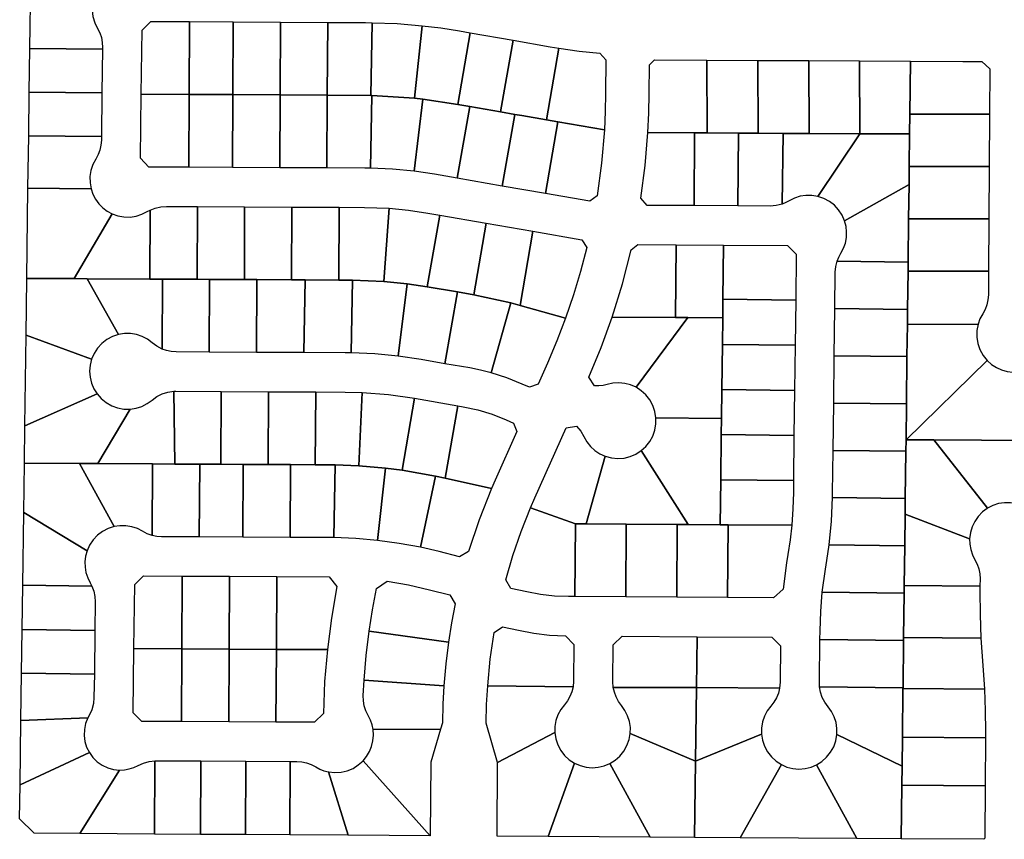
# Model space of a CAD drawing. Units: inches. Extents: x 6345494 to 6385823, y 2162094 to 2229301.
# Drawn here: x 6367419 to 6368772, y 2180772 to 2181899 of the extents above; entities that cross this region are included whole.
import ezdxf

# ---------------------------------------------------------------- set-up
doc = ezdxf.new("R2010")
doc.units = ezdxf.units.IN
doc.header["$MEASUREMENT"] = 0
doc.layers.add('PdsEngParcels', color=7, linetype='Continuous', true_color=0x3b4d6e)

msp = doc.modelspace()

# ---------------------------------------------------------------- linework, layer by layer
at = {"layer": 'PdsEngParcels'}
for points in [[(6367518.4, 2181911.7, 0), (6367519.5, 2181903.1, 0), (6367521.9, 2181894.8, 0), (6367525.7, 2181887, 0), (6367528.8, 2181880.9, 0), (6367531, 2181874.4, 0), (6367532.3, 2181867.7, 0), (6367532.7, 2181860.8, 0), (6367532.7, 2181858.2, 0), (6367432.7, 2181859.5, 0), (6367433.9, 2181951.3, 0)], [(6367652.2, 2181896.2, 0), (6367651.7, 2181796.2, 0), (6367585.9, 2181796.5, 0), (6367587, 2181884.5, 0), (6367599.2, 2181896.4, 0)], [(6367712.2, 2181895.9, 0), (6367711.7, 2181795.9, 0), (6367651.7, 2181796.2, 0), (6367652.2, 2181896.2, 0)], [(6367777.2, 2181895.5, 0), (6367776.7, 2181795.5, 0), (6367711.7, 2181795.9, 0), (6367712.2, 2181895.9, 0)], [(6367842.2, 2181895.2, 0), (6367841.7, 2181795.2, 0), (6367776.7, 2181795.5, 0), (6367777.2, 2181895.5, 0)], [(6367903.3, 2181894.8, 0), (6367901.7, 2181794.9, 0), (6367841.7, 2181795.2, 0), (6367842.2, 2181895.2, 0), (6367894.3, 2181894.9, 0)], [(6367972.1, 2181890.6, 0), (6367961.5, 2181791.2, 0), (6367903, 2181794.8, 0), (6367901.7, 2181794.9, 0), (6367903.3, 2181894.8, 0), (6367937.8, 2181893.5, 0)], [(6368038, 2181880.9, 0), (6368020.9, 2181782.4, 0), (6367973.2, 2181789.5, 0), (6367961.5, 2181791.2, 0), (6367972.1, 2181890.6, 0), (6367997.7, 2181887.5, 0), (6368023.2, 2181883.5, 0)], [(6368097.1, 2181870.6, 0), (6368080, 2181772.1, 0), (6368037.4, 2181779.5, 0), (6368020.9, 2181782.4, 0), (6368038, 2181880.9, 0)], [(6368160, 2181859.8, 0), (6368142.8, 2181761.2, 0), (6368109.3, 2181767, 0), (6368099.5, 2181768.7, 0), (6368080, 2181772.1, 0), (6368097.1, 2181870.6, 0), (6368147.9, 2181861.8, 0)], [(6367532.7, 2181858.2, 0), (6367531.9, 2181798.2, 0), (6367431.9, 2181799.5, 0), (6367432.7, 2181859.5, 0)], [(6368222.6, 2181747.4, 0), (6368158.6, 2181758.5, 0), (6368142.8, 2181761.2, 0), (6368160, 2181859.8, 0), (6368188.1, 2181855.8, 0), (6368216.3, 2181852.9, 0), (6368224.5, 2181843.8, 0), (6368224.3, 2181797.6, 0), (6368223.8, 2181772.5, 0)], [(6368363.5, 2181843.3, 0), (6368364, 2181743.3, 0), (6368346.7, 2181743.3, 0), (6368282.5, 2181743.7, 0), (6368283.8, 2181770.5, 0), (6368284.3, 2181797.3, 0), (6368284.5, 2181836.7, 0), (6368291.5, 2181843.6, 0)], [(6368433.5, 2181842.9, 0), (6368434, 2181742.9, 0), (6368407.2, 2181743, 0), (6368364, 2181743.3, 0), (6368363.5, 2181843.3, 0)], [(6368503.5, 2181842.6, 0), (6368504, 2181742.6, 0), (6368468.2, 2181742.7, 0), (6368434, 2181742.9, 0), (6368433.5, 2181842.9, 0)], [(6368573.5, 2181842.2, 0), (6368574, 2181742.2, 0), (6368504, 2181742.6, 0), (6368503.5, 2181842.6, 0)], [(6368643.5, 2181841.9, 0), (6368642.7, 2181769.1, 0), (6368642.3, 2181741.9, 0), (6368574, 2181742.2, 0), (6368573.5, 2181842.2, 0)], [(6368752.3, 2181769.1, 0), (6368642.7, 2181769.1, 0), (6368643.5, 2181841.9, 0), (6368715.5, 2181841.3, 0), (6368741.4, 2181841.6, 0), (6368752.7, 2181831.2, 0)], [(6367531.9, 2181798.2, 0), (6367531.1, 2181738.2, 0), (6367431.1, 2181739.5, 0), (6367431.9, 2181799.5, 0)], [(6367651.7, 2181796.2, 0), (6367651.2, 2181696.2, 0), (6367596.5, 2181696.4, 0), (6367584.7, 2181708.5, 0), (6367585.9, 2181796.5, 0)], [(6367711.7, 2181795.9, 0), (6367711.2, 2181695.9, 0), (6367651.2, 2181696.2, 0), (6367651.7, 2181796.2, 0)], [(6367776.7, 2181795.5, 0), (6367776.2, 2181695.5, 0), (6367711.2, 2181695.9, 0), (6367711.7, 2181795.9, 0)], [(6367841.7, 2181795.2, 0), (6367841.2, 2181695.2, 0), (6367776.2, 2181695.5, 0), (6367776.7, 2181795.5, 0)], [(6367901.7, 2181794.9, 0), (6367903, 2181794.8, 0), (6367901.1, 2181694.9, 0), (6367893.3, 2181694.9, 0), (6367841.2, 2181695.2, 0), (6367841.7, 2181795.2, 0)], [(6367961.5, 2181791.2, 0), (6367973.2, 2181789.5, 0), (6367961, 2181690.6, 0), (6367931.1, 2181693.5, 0), (6367901.1, 2181694.9, 0), (6367903, 2181794.8, 0)], [(6368020.9, 2181782.4, 0), (6368037.4, 2181779.5, 0), (6368020.2, 2181681, 0), (6367989, 2181686.4, 0), (6367961, 2181690.6, 0), (6367973.2, 2181789.5, 0)], [(6368080, 2181772.1, 0), (6368099.5, 2181768.7, 0), (6368082.3, 2181670.2, 0), (6368020.2, 2181681, 0), (6368037.4, 2181779.5, 0)], [(6368142.8, 2181761.2, 0), (6368158.6, 2181758.5, 0), (6368141.5, 2181659.9, 0), (6368082.3, 2181670.2, 0), (6368099.5, 2181768.7, 0), (6368109.3, 2181767, 0)], [(6368751.8, 2181697.1, 0), (6368641.8, 2181697.1, 0), (6368642.3, 2181741.9, 0), (6368642.7, 2181769.1, 0), (6368752.3, 2181769.1, 0)], [(6368222.6, 2181747.4, 0), (6368218.8, 2181701.9, 0), (6368212.7, 2181656.6, 0), (6368202.4, 2181649.3, 0), (6368141.5, 2181659.9, 0), (6368158.6, 2181758.5, 0)], [(6367531.1, 2181738.2, 0), (6367531, 2181733.3, 0), (6367530.5, 2181726.5, 0), (6367529, 2181719.8, 0), (6367526.6, 2181713.4, 0), (6367523.3, 2181707.3, 0), (6367519.4, 2181699.8, 0), (6367516.7, 2181691.7, 0), (6367515.4, 2181683.2, 0), (6367515.5, 2181674.7, 0), (6367517, 2181666.3, 0), (6367430.1, 2181667.3, 0), (6367431.1, 2181739.5, 0)], [(6368346.7, 2181743.3, 0), (6368346.1, 2181643.3, 0), (6368281.5, 2181643.7, 0), (6368272.9, 2181653.6, 0), (6368278.8, 2181698.5, 0), (6368282.5, 2181743.7, 0)], [(6368364, 2181743.3, 0), (6368407.2, 2181743, 0), (6368406.1, 2181643, 0), (6368346.1, 2181643.3, 0), (6368346.7, 2181743.3, 0)], [(6368434, 2181742.9, 0), (6368468.2, 2181742.7, 0), (6368467.2, 2181645.5, 0), (6368459, 2181643.5, 0), (6368450.6, 2181642.8, 0), (6368406.1, 2181643, 0), (6368407.2, 2181743, 0)], [(6368504, 2181742.6, 0), (6368574, 2181742.2, 0), (6368516, 2181656.1, 0), (6368508, 2181657.4, 0), (6368499.8, 2181657.4, 0), (6368491.8, 2181656.2, 0), (6368484, 2181653.7, 0), (6368476.8, 2181650, 0), (6368472.1, 2181647.5, 0), (6368467.2, 2181645.5, 0), (6368468.2, 2181742.7, 0)], [(6368642.3, 2181741.9, 0), (6368641.8, 2181697.1, 0), (6368641.5, 2181672.6, 0), (6368552.9, 2181622.3, 0), (6368549.4, 2181630.3, 0), (6368544.7, 2181637.5, 0), (6368538.8, 2181643.9, 0), (6368531.9, 2181649.2, 0), (6368524.3, 2181653.3, 0), (6368516, 2181656.1, 0), (6368574, 2181742.2, 0)], [(6368751.3, 2181625.1, 0), (6368640.9, 2181625.1, 0), (6368641.5, 2181672.6, 0), (6368641.8, 2181697.1, 0), (6368751.8, 2181697.1, 0)], [(6367517, 2181666.3, 0), (6367519.5, 2181659.1, 0), (6367523.1, 2181652.2, 0), (6367527.6, 2181646, 0), (6367533, 2181640.5, 0), (6367539.2, 2181635.9, 0), (6367545.9, 2181632.2, 0), (6367493.5, 2181543, 0), (6367428.5, 2181543.3, 0), (6367430.1, 2181667.3, 0)], [(6368640.9, 2181625.1, 0), (6368640.2, 2181565.8, 0), (6368542.6, 2181567, 0), (6368544.8, 2181572.6, 0), (6368547.7, 2181577.9, 0), (6368551.3, 2181584.7, 0), (6368553.9, 2181591.9, 0), (6368555.3, 2181599.5, 0), (6368555.7, 2181607.2, 0), (6368554.8, 2181614.8, 0), (6368552.9, 2181622.3, 0), (6368641.5, 2181672.6, 0)], [(6367663, 2181642.1, 0), (6367662.6, 2181542.1, 0), (6367614.9, 2181542.3, 0), (6367597.6, 2181542.4, 0), (6367598, 2181637.2, 0), (6367605.2, 2181640, 0), (6367612.7, 2181641.8, 0), (6367620.4, 2181642.3, 0)], [(6367728, 2181641.8, 0), (6367727.6, 2181541.8, 0), (6367679.9, 2181542, 0), (6367662.6, 2181542.1, 0), (6367663, 2181642.1, 0)], [(6367793.1, 2181641.4, 0), (6367792.6, 2181541.4, 0), (6367744.9, 2181541.7, 0), (6367727.6, 2181541.8, 0), (6367728, 2181641.8, 0)], [(6367858, 2181641.1, 0), (6367857.6, 2181541.1, 0), (6367811.1, 2181541.3, 0), (6367792.6, 2181541.4, 0), (6367793.1, 2181641.4, 0)], [(6367926.5, 2181639.7, 0), (6367919.5, 2181538.9, 0), (6367876.1, 2181541, 0), (6367857.6, 2181541.1, 0), (6367858, 2181641.1, 0), (6367893, 2181640.9, 0)], [(6367996.2, 2181630.4, 0), (6367979.1, 2181531.9, 0), (6367951.3, 2181535.7, 0), (6367919.5, 2181538.9, 0), (6367926.5, 2181639.7, 0), (6367953.2, 2181637.2, 0), (6367979.8, 2181633.2, 0)], [(6367597.6, 2181542.4, 0), (6367511.4, 2181542.9, 0), (6367493.5, 2181543, 0), (6367545.9, 2181632.2, 0), (6367553.8, 2181629.4, 0), (6367562.1, 2181627.9, 0), (6367570.4, 2181627.7, 0), (6367578.7, 2181628.9, 0), (6367586.7, 2181631.4, 0), (6367594.2, 2181635.1, 0), (6367598, 2181637.2, 0)], [(6368060.2, 2181619.2, 0), (6368043.1, 2181520.7, 0), (6368020.5, 2181524.7, 0), (6367979.1, 2181531.9, 0), (6367996.2, 2181630.4, 0)], [(6368750.9, 2181553.1, 0), (6368640.1, 2181553.1, 0), (6368640.2, 2181565.8, 0), (6368640.9, 2181625.1, 0), (6368751.3, 2181625.1, 0)], [(6368124.3, 2181608.1, 0), (6368106.6, 2181506.3, 0), (6368094, 2181509.8, 0), (6368043.1, 2181520.7, 0), (6368060.2, 2181619.2, 0)], [(6368169.1, 2181488.5, 0), (6368106.6, 2181506.3, 0), (6368124.3, 2181608.1, 0), (6368191.4, 2181596.4, 0), (6368198.4, 2181585.8, 0), (6368189.9, 2181553, 0), (6368180.1, 2181520.6, 0)], [(6368321.5, 2181589.5, 0), (6368320.3, 2181489.5, 0), (6368233.2, 2181489.9, 0), (6368247.4, 2181535.8, 0), (6368259.3, 2181582.4, 0), (6368268.6, 2181589.7, 0)], [(6368386.5, 2181589.1, 0), (6368385.6, 2181514.7, 0), (6368385.3, 2181489.1, 0), (6368337.3, 2181489.4, 0), (6368320.3, 2181489.5, 0), (6368321.5, 2181589.5, 0)], [(6368485.6, 2181513.5, 0), (6368385.6, 2181514.7, 0), (6368386.5, 2181589.1, 0), (6368474.5, 2181588.7, 0), (6368486.3, 2181576.6, 0)], [(6368640.2, 2181565.8, 0), (6368640.1, 2181553.1, 0), (6368639.4, 2181500.8, 0), (6368539.4, 2181502, 0), (6368540, 2181551.9, 0), (6368540.7, 2181559.5, 0), (6368542.6, 2181567, 0)], [(6368736.3, 2181480.5, 0), (6368639.2, 2181480.1, 0), (6368639.4, 2181500.8, 0), (6368640.1, 2181553.1, 0), (6368750.9, 2181553.1, 0), (6368750.7, 2181520.6, 0), (6368750, 2181513.8, 0), (6368748.5, 2181507.1, 0), (6368746, 2181500.7, 0), (6368742.7, 2181494.7, 0), (6368739, 2181487.8, 0)], [(6367493.5, 2181543, 0), (6367511.4, 2181542.9, 0), (6367554.5, 2181466.1, 0), (6367546.2, 2181463.3, 0), (6367538.6, 2181459.2, 0), (6367531.7, 2181453.9, 0), (6367525.8, 2181447.5, 0), (6367521.1, 2181440.3, 0), (6367517.6, 2181432.3, 0), (6367427.5, 2181465.4, 0), (6367428.5, 2181543.3, 0)], [(6367597.6, 2181542.4, 0), (6367614.9, 2181542.3, 0), (6367614.4, 2181446.3, 0), (6367607.4, 2181450, 0), (6367601.1, 2181454.7, 0), (6367594.5, 2181459.6, 0), (6367587.1, 2181463.5, 0), (6367579.2, 2181466.1, 0), (6367571, 2181467.4, 0), (6367562.7, 2181467.4, 0), (6367554.5, 2181466.1, 0), (6367511.4, 2181542.9, 0)], [(6367662.6, 2181542.1, 0), (6367679.9, 2181542, 0), (6367679.3, 2181442, 0), (6367633.9, 2181442.2, 0), (6367627.2, 2181442.7, 0), (6367620.7, 2181444.1, 0), (6367614.4, 2181446.3, 0), (6367614.9, 2181542.3, 0)], [(6367727.6, 2181541.8, 0), (6367744.9, 2181541.7, 0), (6367744.3, 2181441.7, 0), (6367679.3, 2181442, 0), (6367679.9, 2181542, 0)], [(6367792.6, 2181541.4, 0), (6367811.1, 2181541.3, 0), (6367809.3, 2181441.3, 0), (6367744.3, 2181441.7, 0), (6367744.9, 2181541.7, 0)], [(6367857.6, 2181541.1, 0), (6367876.1, 2181541, 0), (6367874.3, 2181441, 0), (6367866.4, 2181441.1, 0), (6367809.3, 2181441.3, 0), (6367811.1, 2181541.3, 0)], [(6367919.5, 2181538.9, 0), (6367951.3, 2181535.7, 0), (6367939.2, 2181436.5, 0), (6367906.8, 2181439.6, 0), (6367874.3, 2181441, 0), (6367876.1, 2181541, 0)], [(6367979.1, 2181531.9, 0), (6368020.5, 2181524.7, 0), (6368003.4, 2181426.1, 0), (6367970.7, 2181431.8, 0), (6367939.2, 2181436.5, 0), (6367951.3, 2181535.7, 0)], [(6368043.1, 2181520.7, 0), (6368094, 2181509.8, 0), (6368067.1, 2181413.5, 0), (6368052.4, 2181417.2, 0), (6368037.5, 2181420.2, 0), (6368003.4, 2181426.1, 0), (6368020.5, 2181524.7, 0)], [(6368106.6, 2181506.3, 0), (6368169.1, 2181488.5, 0), (6368157.2, 2181457.5, 0), (6368144.2, 2181426.9, 0), (6368131.4, 2181398.1, 0), (6368119.7, 2181393.7, 0), (6368109.5, 2181398.2, 0), (6368088.6, 2181406.6, 0), (6368067.1, 2181413.5, 0), (6368094, 2181509.8, 0)], [(6368485.6, 2181513.5, 0), (6368484.8, 2181451.5, 0), (6368384.8, 2181452.7, 0), (6368385.3, 2181489.1, 0), (6368385.6, 2181514.7, 0)], [(6368320.3, 2181489.5, 0), (6368337.3, 2181489.4, 0), (6368266.1, 2181393.7, 0), (6368258.6, 2181397, 0), (6368250.7, 2181399.1, 0), (6368242.6, 2181399.9, 0), (6368234.4, 2181399.4, 0), (6368226.4, 2181397.6, 0), (6368220.8, 2181396.3, 0), (6368215, 2181395.6, 0), (6368209.2, 2181395.5, 0), (6368201.2, 2181407.4, 0), (6368218.1, 2181448.3, 0), (6368233.2, 2181489.9, 0)], [(6368639.4, 2181500.8, 0), (6368639.2, 2181480.1, 0), (6368638.6, 2181435.8, 0), (6368538.7, 2181437, 0), (6368539.4, 2181502, 0)], [(6368385.3, 2181489.1, 0), (6368384.8, 2181452.7, 0), (6368384.1, 2181390.7, 0), (6368383.6, 2181350.8, 0), (6368293.4, 2181351.9, 0), (6368292, 2181360.4, 0), (6368289.2, 2181368.6, 0), (6368285.1, 2181376.3, 0), (6368279.8, 2181383.1, 0), (6368273.4, 2181389, 0), (6368266.1, 2181393.7, 0), (6368337.3, 2181489.4, 0)], [(6368748.9, 2181430.5, 0), (6368637.3, 2181321.6, 0), (6368637.9, 2181370.8, 0), (6368638.6, 2181435.8, 0), (6368639.2, 2181480.1, 0), (6368736.3, 2181480.5, 0), (6368734.7, 2181471.6, 0), (6368734.6, 2181462.7, 0), (6368736, 2181453.8, 0), (6368738.9, 2181445.4, 0), (6368743.3, 2181437.5, 0)], [(6367517.6, 2181432.3, 0), (6367515.6, 2181424.2, 0), (6367514.8, 2181415.9, 0), (6367515.5, 2181407.5, 0), (6367517.4, 2181399.4, 0), (6367520.7, 2181391.7, 0), (6367525.1, 2181384.6, 0), (6367425.9, 2181340.7, 0), (6367427.5, 2181465.4, 0)], [(6368484.8, 2181451.5, 0), (6368484.1, 2181389.5, 0), (6368384.1, 2181390.7, 0), (6368384.8, 2181452.7, 0)], [(6368638.6, 2181435.8, 0), (6368637.9, 2181370.8, 0), (6368537.9, 2181372, 0), (6368538.7, 2181437, 0)], [(6368807.7, 2181419.1, 0), (6368806.4, 2181320.5, 0), (6368675.4, 2181321.3, 0), (6368637.3, 2181321.6, 0), (6368748.9, 2181430.5, 0), (6368754.9, 2181425.2, 0), (6368761.5, 2181420.9, 0), (6368768.8, 2181417.6, 0), (6368776.5, 2181415.5, 0), (6368784.4, 2181414.6, 0), (6368792.4, 2181414.9, 0), (6368800.2, 2181416.4, 0)], [(6367570.6, 2181363.7, 0), (6367526.1, 2181288.8, 0), (6367500.8, 2181288.9, 0), (6367425.2, 2181289.3, 0), (6367425.9, 2181340.7, 0), (6367525.1, 2181384.6, 0), (6367530.9, 2181378.1, 0), (6367537.6, 2181372.6, 0), (6367545.2, 2181368.3, 0), (6367553.3, 2181365.4, 0), (6367561.9, 2181363.8, 0)], [(6367632.2, 2181288.2, 0), (6367601.2, 2181288.4, 0), (6367526.1, 2181288.8, 0), (6367570.6, 2181363.7, 0), (6367578.8, 2181365, 0), (6367586.7, 2181367.5, 0), (6367594.1, 2181371.3, 0), (6367600.8, 2181376.2, 0), (6367607.4, 2181381, 0), (6367614.7, 2181384.6, 0), (6367622.6, 2181387.1, 0), (6367630.7, 2181388.2, 0)], [(6367695.7, 2181387.9, 0), (6367695.2, 2181287.9, 0), (6367666.2, 2181288.1, 0), (6367632.2, 2181288.2, 0), (6367630.7, 2181388.2, 0), (6367633.6, 2181388.2, 0)], [(6367760.7, 2181387.6, 0), (6367760.2, 2181287.6, 0), (6367726.2, 2181287.8, 0), (6367695.2, 2181287.9, 0), (6367695.7, 2181387.9, 0)], [(6367825.7, 2181387.3, 0), (6367825.2, 2181287.3, 0), (6367791.2, 2181287.4, 0), (6367760.2, 2181287.6, 0), (6367760.7, 2181387.6, 0)], [(6367889.8, 2181386.5, 0), (6367885.2, 2181285.8, 0), (6367852.3, 2181287.1, 0), (6367825.2, 2181287.3, 0), (6367825.7, 2181387.3, 0), (6367866.2, 2181387.1, 0)], [(6367961.4, 2181378.6, 0), (6367944.8, 2181279.7, 0), (6367921.7, 2181282.7, 0), (6367885.2, 2181285.8, 0), (6367889.8, 2181386.5, 0), (6367925.7, 2181383.7, 0)], [(6368484.1, 2181389.5, 0), (6368483.3, 2181327.5, 0), (6368383.3, 2181328.7, 0), (6368383.6, 2181350.8, 0), (6368384.1, 2181390.7, 0)], [(6368021.1, 2181368.2, 0), (6368003.8, 2181268.6, 0), (6367990.4, 2181271.6, 0), (6367944.8, 2181279.7, 0), (6367961.4, 2181378.6, 0)], [(6368067.2, 2181254.5, 0), (6368003.8, 2181268.6, 0), (6368021.1, 2181368.2, 0), (6368028.3, 2181367, 0), (6368048.5, 2181362.6, 0), (6368068.2, 2181356.6, 0), (6368087.4, 2181348.9, 0), (6368097.6, 2181344.4, 0), (6368102.1, 2181332.7, 0), (6368072.4, 2181266.1, 0)], [(6368637.9, 2181370.8, 0), (6368637.3, 2181321.6, 0), (6368637.1, 2181305.8, 0), (6368537.1, 2181307, 0), (6368537.9, 2181372, 0)], [(6368383.6, 2181350.8, 0), (6368383.3, 2181328.7, 0), (6368382.6, 2181266.7, 0), (6368381.9, 2181204.7, 0), (6368337.7, 2181205, 0), (6368273.3, 2181306.7, 0), (6368279.7, 2181312.5, 0), (6368284.9, 2181319.2, 0), (6368289.1, 2181326.7, 0), (6368291.9, 2181334.8, 0), (6368293.3, 2181343.3, 0), (6368293.4, 2181351.9, 0)], [(6368223.9, 2181299, 0), (6368197.7, 2181205.9, 0), (6368182.7, 2181206, 0), (6368121.2, 2181228.1, 0), (6368127.1, 2181241.7, 0), (6368170.2, 2181338.1, 0), (6368184.5, 2181340.2, 0), (6368190.1, 2181333.5, 0), (6368194.4, 2181326, 0), (6368198.4, 2181318.8, 0), (6368203.5, 2181312.4, 0), (6368209.6, 2181306.9, 0), (6368216.5, 2181302.3, 0)], [(6368483.3, 2181327.5, 0), (6368482.6, 2181265.5, 0), (6368382.6, 2181266.7, 0), (6368383.3, 2181328.7, 0)], [(6368724.8, 2181185.6, 0), (6368636, 2181219.2, 0), (6368636.3, 2181240.8, 0), (6368637.1, 2181305.8, 0), (6368637.3, 2181321.6, 0), (6368675.4, 2181321.3, 0), (6368749.5, 2181227.5, 0), (6368749.1, 2181227.3, 0), (6368742.4, 2181222.3, 0), (6368736.6, 2181216.3, 0), (6368731.8, 2181209.4, 0), (6368728.2, 2181201.9, 0), (6368725.8, 2181193.9, 0)], [(6368806.4, 2181320.5, 0), (6368805.8, 2181226.5, 0), (6368804.2, 2181227.4, 0), (6368796.9, 2181231.2, 0), (6368789.1, 2181233.8, 0), (6368781, 2181235.1, 0), (6368772.7, 2181235.1, 0), (6368764.6, 2181233.8, 0), (6368756.8, 2181231.3, 0), (6368749.5, 2181227.5, 0), (6368675.4, 2181321.3, 0)], [(6368337.7, 2181205, 0), (6368322.7, 2181205.1, 0), (6368252.7, 2181205.6, 0), (6368197.7, 2181205.9, 0), (6368223.9, 2181299, 0), (6368232.3, 2181296.7, 0), (6368241, 2181295.9, 0), (6368249.6, 2181296.5, 0), (6368258.1, 2181298.6, 0), (6368266, 2181302, 0), (6368273.3, 2181306.7, 0)], [(6368637.1, 2181305.8, 0), (6368636.3, 2181240.8, 0), (6368536.3, 2181242, 0), (6368536.4, 2181248.3, 0), (6368537.1, 2181307, 0)], [(6367500.8, 2181288.9, 0), (6367548.5, 2181202.2, 0), (6367540.2, 2181199.6, 0), (6367532.5, 2181195.5, 0), (6367525.6, 2181190.3, 0), (6367519.7, 2181184, 0), (6367514.8, 2181176.7, 0), (6367511.3, 2181168.8, 0), (6367424.3, 2181221.4, 0), (6367425.2, 2181289.3, 0)], [(6367526.1, 2181288.8, 0), (6367601.2, 2181288.4, 0), (6367600.7, 2181190.1, 0), (6367594, 2181192.5, 0), (6367587.7, 2181195.8, 0), (6367580.5, 2181199.6, 0), (6367572.8, 2181202.1, 0), (6367564.7, 2181203.4, 0), (6367556.6, 2181203.5, 0), (6367548.5, 2181202.2, 0), (6367500.8, 2181288.9, 0)], [(6367632.2, 2181288.2, 0), (6367666.2, 2181288.1, 0), (6367665.7, 2181188.1, 0), (6367613.8, 2181188.3, 0), (6367607.2, 2181188.8, 0), (6367600.7, 2181190.1, 0), (6367601.2, 2181288.4, 0)], [(6367695.2, 2181287.9, 0), (6367726.2, 2181287.8, 0), (6367725.7, 2181187.8, 0), (6367665.7, 2181188.1, 0), (6367666.2, 2181288.1, 0)], [(6367760.2, 2181287.6, 0), (6367791.2, 2181287.4, 0), (6367790.7, 2181187.4, 0), (6367725.7, 2181187.8, 0), (6367726.2, 2181287.8, 0)], [(6367825.2, 2181287.3, 0), (6367852.3, 2181287.1, 0), (6367850.7, 2181187.1, 0), (6367843.9, 2181187.2, 0), (6367790.7, 2181187.4, 0), (6367791.2, 2181287.4, 0)], [(6367885.2, 2181285.8, 0), (6367921.7, 2181282.7, 0), (6367910.5, 2181183.3, 0), (6367880.7, 2181185.9, 0), (6367850.7, 2181187.1, 0), (6367852.3, 2181287.1, 0)], [(6367944.8, 2181279.7, 0), (6367990.4, 2181271.6, 0), (6367969.8, 2181173.8, 0), (6367940.3, 2181179.2, 0), (6367910.5, 2181183.3, 0), (6367921.7, 2181282.7, 0)], [(6368003.8, 2181268.6, 0), (6368067.2, 2181254.5, 0), (6368050.3, 2181211.6, 0), (6368035.7, 2181167.9, 0), (6368023.2, 2181160.7, 0), (6367995.4, 2181167.8, 0), (6367969.8, 2181173.8, 0), (6367990.4, 2181271.6, 0)], [(6368482.6, 2181265.5, 0), (6368482.4, 2181249, 0), (6368481.7, 2181226.5, 0), (6368480.1, 2181204.1, 0), (6368392.7, 2181204.7, 0), (6368381.9, 2181204.7, 0), (6368382.6, 2181266.7, 0)], [(6368636.3, 2181240.8, 0), (6368636, 2181219.2, 0), (6368635.5, 2181175.8, 0), (6368531.5, 2181177.1, 0), (6368534.7, 2181209.5, 0), (6368536.3, 2181242, 0)], [(6367511.3, 2181168.8, 0), (6367509.3, 2181161.5, 0), (6367508.4, 2181154, 0), (6367508.6, 2181146.5, 0), (6367509.9, 2181139, 0), (6367512.3, 2181131.8, 0), (6367515.7, 2181125, 0), (6367518.1, 2181120.4, 0), (6367423, 2181121.6, 0), (6367424.3, 2181221.4, 0)], [(6368182.7, 2181206, 0), (6368182.1, 2181106, 0), (6368173.1, 2181106.1, 0), (6368153.9, 2181106.8, 0), (6368134.9, 2181109, 0), (6368116.1, 2181112.4, 0), (6368094.2, 2181117.3, 0), (6368087, 2181129.1, 0), (6368096.9, 2181162.6, 0), (6368108.3, 2181195.6, 0), (6368121.2, 2181228.1, 0)], [(6368724.8, 2181185.6, 0), (6368725, 2181178, 0), (6368726.3, 2181170.6, 0), (6368728.7, 2181163.4, 0), (6368732.1, 2181156.6, 0), (6368735.2, 2181150.5, 0), (6368737.4, 2181144, 0), (6368738.8, 2181137.2, 0), (6368739.1, 2181130.4, 0), (6368739, 2181120.5, 0), (6368634.9, 2181121.2, 0), (6368635.5, 2181175.8, 0), (6368636, 2181219.2, 0)], [(6368197.7, 2181205.9, 0), (6368252.7, 2181205.6, 0), (6368252.1, 2181105.6, 0), (6368182.1, 2181106, 0), (6368182.7, 2181206, 0)], [(6368322.7, 2181205.1, 0), (6368322.1, 2181105.1, 0), (6368252.1, 2181105.6, 0), (6368252.7, 2181205.6, 0)], [(6368337.7, 2181205, 0), (6368381.9, 2181204.7, 0), (6368392.7, 2181204.7, 0), (6368392.1, 2181104.7, 0), (6368322.1, 2181105.1, 0), (6368322.7, 2181205.1, 0)], [(6368480.1, 2181204.1, 0), (6368477.9, 2181184.1, 0), (6368475, 2181164.1, 0), (6368473.1, 2181152.5, 0), (6368468.3, 2181116.1, 0), (6368455.2, 2181104.3, 0), (6368392.1, 2181104.7, 0), (6368392.7, 2181204.7, 0)], [(6368635.5, 2181175.8, 0), (6368634.9, 2181121.2, 0), (6368634.7, 2181110.8, 0), (6368522.2, 2181112.2, 0), (6368526.4, 2181143.8, 0), (6368528.3, 2181155.5, 0), (6368531.5, 2181177.1, 0)], [(6367642.1, 2181134.2, 0), (6367641.6, 2181034.2, 0), (6367575.8, 2181034.5, 0), (6367577, 2181122.5, 0), (6367589.1, 2181134.5, 0)], [(6367707.1, 2181133.9, 0), (6367706.6, 2181033.9, 0), (6367641.6, 2181034.2, 0), (6367642.1, 2181134.2, 0)], [(6367772.1, 2181133.5, 0), (6367771.7, 2181033.5, 0), (6367706.6, 2181033.9, 0), (6367707.1, 2181133.9, 0)], [(6367841.8, 2181033.2, 0), (6367771.7, 2181033.5, 0), (6367772.1, 2181133.5, 0), (6367844, 2181133.2, 0), (6367854.9, 2181119.8, 0), (6367847.4, 2181076.6, 0)], [(6368008.2, 2181043.3, 0), (6367899.3, 2181058.6, 0), (6367903.9, 2181087.9, 0), (6367909.4, 2181117, 0), (6367923.8, 2181127.1, 0), (6367953.1, 2181122.1, 0), (6367982.1, 2181115.5, 0), (6368009.9, 2181108.4, 0), (6368017.5, 2181096.2, 0), (6368012.4, 2181069.8, 0)], [(6367518.1, 2181120.4, 0), (6367520.7, 2181113.4, 0), (6367522.2, 2181106.2, 0), (6367522.7, 2181098.9, 0), (6367522.1, 2181059.3, 0), (6367422.2, 2181060.6, 0), (6367423, 2181121.6, 0)], [(6368634.7, 2181110.8, 0), (6368634, 2181049.7, 0), (6368634, 2181045.8, 0), (6368519, 2181047.2, 0), (6368519.1, 2181059, 0), (6368520, 2181085.6, 0), (6368522.2, 2181112.2, 0)], [(6368739, 2181120.5, 0), (6368738.9, 2181113.4, 0), (6368739.1, 2181081.2, 0), (6368740.2, 2181048.9, 0), (6368634, 2181049.7, 0), (6368634.7, 2181110.8, 0), (6368634.9, 2181121.2, 0)], [(6367522.1, 2181059.3, 0), (6367521.4, 2180999.3, 0), (6367421.4, 2181000.6, 0), (6367422.2, 2181060.6, 0)], [(6368008.2, 2181043.3, 0), (6368004.6, 2181013.5, 0), (6368002, 2180983.6, 0), (6367892.3, 2180991.1, 0), (6367895.2, 2181024.9, 0), (6367899.3, 2181058.6, 0)], [(6368179.5, 2180982, 0), (6368062.2, 2180983.5, 0), (6368065.7, 2181020.2, 0), (6368071.1, 2181056.8, 0), (6368082.6, 2181064.5, 0), (6368104.5, 2181059.7, 0), (6368125.8, 2181055.7, 0), (6368147.3, 2181053.2, 0), (6368169, 2181052.1, 0), (6368180.8, 2181040.1, 0), (6368180.2, 2180990, 0)], [(6368350, 2181050.9, 0), (6368349.1, 2180980.9, 0), (6368234.8, 2180981.3, 0), (6368234.2, 2180989.4, 0), (6368234.8, 2181039.7, 0), (6368247, 2181051.6, 0)], [(6368463.5, 2180980.2, 0), (6368349.1, 2180980.9, 0), (6368350, 2181050.9, 0), (6368453, 2181050.3, 0), (6368464.8, 2181038.2, 0), (6368464.2, 2180988.2, 0)], [(6368634, 2181045.8, 0), (6368633.2, 2180980.8, 0), (6368518.5, 2180982.2, 0), (6368518.2, 2180987.6, 0), (6368519, 2181047.2, 0)], [(6368740.2, 2181048.9, 0), (6368742.8, 2181011.5, 0), (6368745.1, 2180978.9, 0), (6368633.1, 2180979.7, 0), (6368633.2, 2180980.8, 0), (6368634, 2181045.8, 0), (6368634, 2181049.7, 0)], [(6367641.6, 2181034.2, 0), (6367641.1, 2180934.2, 0), (6367586.5, 2180934.5, 0), (6367574.7, 2180946.5, 0), (6367575.8, 2181034.5, 0)], [(6367706.6, 2181033.9, 0), (6367706.1, 2180933.9, 0), (6367641.1, 2180934.2, 0), (6367641.6, 2181034.2, 0)], [(6367771.7, 2181033.5, 0), (6367771.1, 2180933.6, 0), (6367706.1, 2180933.9, 0), (6367706.6, 2181033.9, 0)], [(6367841.8, 2181033.2, 0), (6367838, 2180989.3, 0), (6367836.3, 2180945.2, 0), (6367824.1, 2180933.3, 0), (6367771.1, 2180933.6, 0), (6367771.7, 2181033.5, 0)], [(6367521.4, 2180999.3, 0), (6367520.9, 2180967.4, 0), (6367520.1, 2180958.9, 0), (6367517.8, 2180950.6, 0), (6367514.1, 2180942.8, 0), (6367512.4, 2180939.5, 0), (6367420.5, 2180935.7, 0), (6367421.4, 2181000.6, 0)], [(6368002, 2180983.6, 0), (6368000.7, 2180958.2, 0), (6368000.1, 2180932.7, 0), (6367997.4, 2180923.7, 0), (6367904.6, 2180923.2, 0), (6367903.2, 2180929.9, 0), (6367901, 2180936.3, 0), (6367897.9, 2180942.4, 0), (6367894.7, 2180948.9, 0), (6367892.5, 2180955.7, 0), (6367891.3, 2180962.8, 0), (6367891.1, 2180970, 0), (6367892.3, 2180991.1, 0)], [(6368179.5, 2180982, 0), (6368177.8, 2180975.3, 0), (6368175.2, 2180968.9, 0), (6368171.8, 2180962.9, 0), (6368167.6, 2180957.4, 0), (6368162.6, 2180950.8, 0), (6368158.7, 2180943.5, 0), (6368156, 2180935.6, 0), (6368154.6, 2180927.5, 0), (6368154.6, 2180919.2, 0), (6368075.8, 2180877.9, 0), (6368060.1, 2180932.3, 0), (6368060.7, 2180957.9, 0), (6368062.2, 2180983.5, 0)], [(6368349.1, 2180980.9, 0), (6368347.9, 2180879.9, 0), (6368258.2, 2180917.9, 0), (6368258.3, 2180926.2, 0), (6368257.1, 2180934.4, 0), (6368254.6, 2180942.3, 0), (6368250.9, 2180949.7, 0), (6368246.1, 2180956.5, 0), (6368242, 2180962, 0), (6368238.7, 2180968.1, 0), (6368236.3, 2180974.6, 0), (6368234.8, 2180981.3, 0)], [(6368463.5, 2180980.2, 0), (6368461.8, 2180973.5, 0), (6368459.2, 2180967.1, 0), (6368455.8, 2180961.1, 0), (6368451.6, 2180955.6, 0), (6368446.6, 2180948.9, 0), (6368442.7, 2180941.6, 0), (6368440, 2180933.7, 0), (6368438.6, 2180925.4, 0), (6368438.6, 2180917.1, 0), (6368347.9, 2180879.9, 0), (6368349.1, 2180980.9, 0)], [(6368633.2, 2180980.8, 0), (6368633.1, 2180979.7, 0), (6368632.3, 2180912.7, 0), (6368631.9, 2180873.1, 0), (6368542.2, 2180916.4, 0), (6368542.3, 2180924.7, 0), (6368541.1, 2180932.8, 0), (6368538.6, 2180940.6, 0), (6368534.9, 2180948, 0), (6368530.1, 2180954.7, 0), (6368525.7, 2180960.8, 0), (6368522.2, 2180967.5, 0), (6368519.8, 2180974.7, 0), (6368518.5, 2180982.2, 0)], [(6368745.1, 2180978.9, 0), (6368746.2, 2180949.7, 0), (6368746.5, 2180920.4, 0), (6368746.4, 2180912, 0), (6368632.3, 2180912.7, 0), (6368633.1, 2180979.7, 0)], [(6367514.6, 2180891.7, 0), (6367419.4, 2180847.4, 0), (6367420.5, 2180935.7, 0), (6367512.4, 2180939.5, 0), (6367509.3, 2180931.8, 0), (6367507.7, 2180923.6, 0), (6367507.3, 2180915.3, 0), (6367508.4, 2180907.1, 0), (6367510.8, 2180899.1, 0)], [(6367983.2, 2180777.2, 0), (6367890.8, 2180880.4, 0), (6367895.7, 2180886.4, 0), (6367899.6, 2180893.1, 0), (6367902.6, 2180900.2, 0), (6367904.4, 2180907.8, 0), (6367905, 2180915.5, 0), (6367904.6, 2180923.2, 0), (6367997.4, 2180923.7, 0), (6367983.8, 2180878.5, 0)], [(6368181.6, 2180877.1, 0), (6368145.4, 2180776.2, 0), (6368075.1, 2180776.7, 0), (6368075.8, 2180877.9, 0), (6368154.6, 2180919.2, 0), (6368155.9, 2180910.6, 0), (6368158.6, 2180902.4, 0), (6368162.7, 2180894.7, 0), (6368168, 2180887.8, 0), (6368174.4, 2180881.9, 0)], [(6368347.9, 2180879.9, 0), (6368346.7, 2180774.9, 0), (6368285.5, 2180775.3, 0), (6368230.1, 2180876.6, 0), (6368237.5, 2180881.1, 0), (6368244, 2180886.9, 0), (6368249.5, 2180893.7, 0), (6368253.7, 2180901.2, 0), (6368256.7, 2180909.4, 0), (6368258.2, 2180917.9, 0)], [(6368465.9, 2180875.2, 0), (6368409.5, 2180774.6, 0), (6368346.7, 2180774.9, 0), (6368347.9, 2180879.9, 0), (6368438.6, 2180917.1, 0), (6368440, 2180908.5, 0), (6368442.7, 2180900.3, 0), (6368446.9, 2180892.6, 0), (6368452.2, 2180885.8, 0), (6368458.6, 2180879.9, 0)], [(6368631.9, 2180873.1, 0), (6368631.6, 2180846.7, 0), (6368630.7, 2180773.1, 0), (6368569.5, 2180773.5, 0), (6368514.4, 2180874.9, 0), (6368521.8, 2180879.5, 0), (6368528.2, 2180885.3, 0), (6368533.6, 2180892.1, 0), (6368537.9, 2180899.7, 0), (6368540.7, 2180907.9, 0), (6368542.2, 2180916.4, 0)], [(6368746.4, 2180912, 0), (6368746, 2180846, 0), (6368631.6, 2180846.7, 0), (6368631.9, 2180873.1, 0), (6368632.3, 2180912.7, 0)], [(6367556.1, 2180867.6, 0), (6367501.2, 2180780.3, 0), (6367438.5, 2180780.7, 0), (6367418.7, 2180800.8, 0), (6367419.4, 2180847.4, 0), (6367514.6, 2180891.7, 0), (6367519.5, 2180884.9, 0), (6367525.4, 2180879.1, 0), (6367532.2, 2180874.3, 0), (6367539.8, 2180870.8, 0), (6367547.8, 2180868.5, 0)], [(6367604.2, 2180779.6, 0), (6367501.2, 2180780.3, 0), (6367556.1, 2180867.6, 0), (6367562.7, 2180867.9, 0), (6367569.3, 2180869.1, 0), (6367575.7, 2180871.1, 0), (6367581.7, 2180874, 0), (6367589, 2180877.3, 0), (6367596.7, 2180879.5, 0), (6367604.7, 2180880.3, 0)], [(6367667.7, 2180880.1, 0), (6367667.2, 2180779.2, 0), (6367604.2, 2180779.6, 0), (6367604.7, 2180880.3, 0), (6367606.4, 2180880.4, 0)], [(6367729.7, 2180879.8, 0), (6367729.2, 2180778.9, 0), (6367667.2, 2180779.2, 0), (6367667.7, 2180880.1, 0)], [(6367790.7, 2180879.4, 0), (6367790.2, 2180778.5, 0), (6367729.2, 2180778.9, 0), (6367729.7, 2180879.8, 0)], [(6367843.2, 2180865.1, 0), (6367870.2, 2180778, 0), (6367790.2, 2180778.5, 0), (6367790.7, 2180879.4, 0), (6367799.6, 2180879.4, 0), (6367806.5, 2180878.9, 0), (6367813.2, 2180877.5, 0), (6367819.6, 2180875.1, 0), (6367825.7, 2180871.9, 0), (6367831.2, 2180868.9, 0), (6367837.1, 2180866.6, 0)], [(6367983.2, 2180777.2, 0), (6367870.2, 2180778, 0), (6367843.2, 2180865.1, 0), (6367851.8, 2180864.1, 0), (6367860.5, 2180864.7, 0), (6367869, 2180866.6, 0), (6367877, 2180870, 0), (6367884.3, 2180874.6, 0), (6367890.8, 2180880.4, 0)], [(6368230.1, 2180876.6, 0), (6368285.5, 2180775.3, 0), (6368145.4, 2180776.2, 0), (6368181.6, 2180877.1, 0), (6368189.3, 2180873.7, 0), (6368197.4, 2180871.6, 0), (6368205.8, 2180870.8, 0), (6368214.2, 2180871.4, 0), (6368222.4, 2180873.3, 0)], [(6368514.4, 2180874.9, 0), (6368569.5, 2180773.5, 0), (6368409.5, 2180774.6, 0), (6368465.9, 2180875.2, 0), (6368473.6, 2180871.8, 0), (6368481.7, 2180869.8, 0), (6368490.1, 2180869, 0), (6368498.5, 2180869.7, 0), (6368506.7, 2180871.6, 0)], [(6368746, 2180846, 0), (6368745.5, 2180773.9, 0), (6368744.1, 2180772.5, 0), (6368630.7, 2180773.1, 0), (6368631.6, 2180846.7, 0)]]:
    msp.add_polyline3d(points, close=True, dxfattribs=at)

doc.saveas('drawing.dxf')
